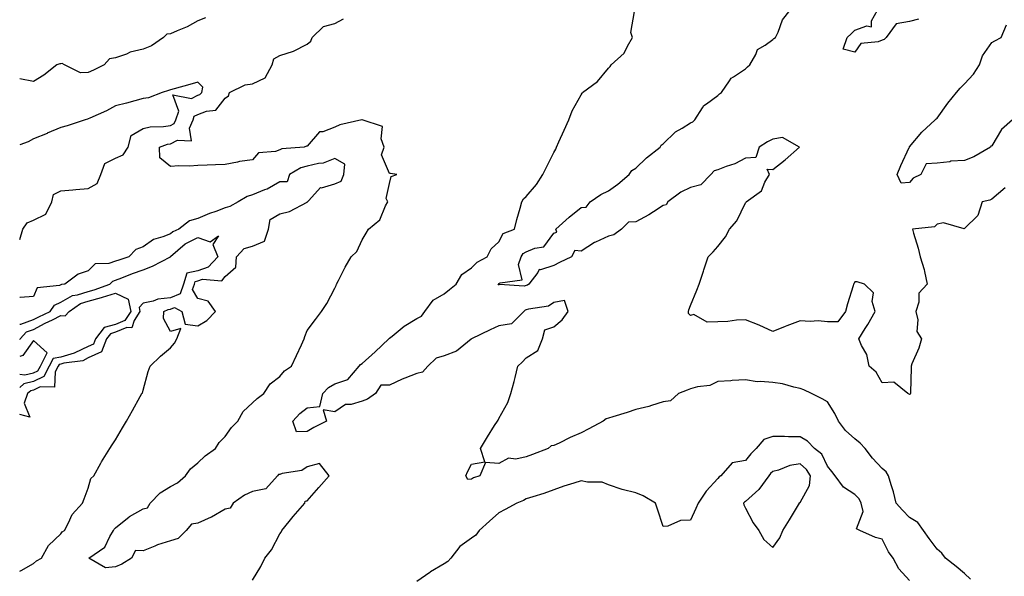
# Model space of a CAD drawing. Units: inches. Extents: x 907763 to 910403, y 7255658 to 7258298.
# Drawn here: x 907763 to 908123, y 7256255 to 7256458 of the extents above; entities that cross this region are included whole.
import ezdxf

# ---------------------------------------------------------------- set-up
doc = ezdxf.new("R2010")
doc.units = ezdxf.units.IN
doc.header["$MEASUREMENT"] = 0
doc.layers.add('Contour_90777255', color=7, linetype='Continuous', true_color=0x54d7b7)

msp = doc.modelspace()

# ---------------------------------------------------------------- linework, layer by layer
at = {"layer": 'Contour_90777255'}
for points in [[(908110.28, 7256254.16, 3289), (908108.05, 7256256.3, 3289), (908105, 7256258.87, 3289), (908101.17, 7256261.92, 3289), (908099.86, 7256263.74, 3289), (908098.05, 7256265.09, 3289), (908095.17, 7256269.05, 3289), (908093.11, 7256271.92, 3289), (908091.02, 7256274.9, 3289), (908088.05, 7256276.68, 3289), (908085.49, 7256279.35, 3289), (908083.19, 7256281.92, 3289), (908082.15, 7256286.02, 3289), (908081.31, 7256288.67, 3289), (908080.38, 7256291.92, 3289), (908079.45, 7256293.32, 3289), (908078.05, 7256294.65, 3289), (908074.44, 7256298.32, 3289), (908071.86, 7256301.92, 3289), (908070.02, 7256303.89, 3289), (908068.05, 7256305.4, 3289), (908064.63, 7256308.5, 3289), (908062.09, 7256311.92, 3289), (908060.78, 7256314.65, 3289), (908058.05, 7256318.89, 3289), (908056.12, 7256319.99, 3289), (908052.26, 7256321.92, 3289), (908049.39, 7256323.27, 3289), (908048.05, 7256323.8, 3289), (908045.73, 7256324.24, 3289), (908041.59, 7256325.46, 3289), (908038.05, 7256325.98, 3289), (908033.57, 7256326.4, 3289), (908032.37, 7256326.24, 3289), (908028.05, 7256326.91, 3289), (908023.29, 7256326.68, 3289), (908022.7, 7256326.58, 3289), (908018.05, 7256326.3, 3289), (908015.08, 7256324.89, 3289), (908010.56, 7256324.44, 3289), (908008.05, 7256323.73, 3289), (908006.8, 7256323.17, 3289), (908003.65, 7256321.92, 3289), (908000.67, 7256319.3, 3289), (907998.05, 7256318.93, 3289), (907993.71, 7256317.57, 3289), (907992.78, 7256317.19, 3289), (907988.05, 7256316.11, 3289), (907984.89, 7256315.07, 3289), (907979.63, 7256313.5, 3289), (907978.05, 7256313, 3289), (907977.25, 7256312.72, 3289), (907976.14, 7256311.92, 3289), (907970.85, 7256309.12, 3289), (907968.05, 7256307.61, 3289), (907964.01, 7256305.95, 3289), (907960.02, 7256303.88, 3289), (907958.05, 7256302.95, 3289), (907957.07, 7256302.91, 3289), (907956.07, 7256301.92, 3289), (907950.31, 7256299.66, 3289), (907948.05, 7256298.87, 3289), (907944.17, 7256298.04, 3289), (907941.57, 7256298.39, 3289), (907938.05, 7256296.43, 3289), (907933.14, 7256296.83, 3289), (907931.12, 7256291.92, 3289), (907928.77, 7256291.2, 3289), (907928.05, 7256290.66, 3289), (907926.68, 7256290.55, 3289), (907926.01, 7256291.92, 3289), (907926.58, 7256293.39, 3289), (907928.05, 7256296.23, 3289), (907932.89, 7256297.08, 3289), (907931.3, 7256301.92, 3289), (907933.82, 7256306.15, 3289), (907936.48, 7256310.35, 3289), (907937.46, 7256311.92, 3289), (907937.74, 7256312.23, 3289), (907938.05, 7256312.79, 3289), (907941.25, 7256318.72, 3289), (907942.41, 7256321.92, 3289), (907943.65, 7256326.32, 3289), (907943.96, 7256327.83, 3289), (907944.98, 7256331.92, 3289), (907946.5, 7256333.47, 3289), (907948.05, 7256335, 3289), (907952.29, 7256337.67, 3289), (907953.98, 7256341.92, 3289), (907954.8, 7256345.17, 3289), (907958.05, 7256346.3, 3289), (907961.12, 7256348.85, 3289), (907963.33, 7256351.92, 3289), (907962.04, 7256355.91, 3289), (907958.05, 7256355.15, 3289), (907956.09, 7256353.87, 3289), (907948.88, 7256352.76, 3289), (907948.05, 7256352.47, 3289), (907947.62, 7256352.35, 3289), (907947.08, 7256351.92, 3289), (907942.58, 7256347.4, 3289), (907938.05, 7256346.72, 3289), (907934.79, 7256345.17, 3289), (907928.08, 7256341.92, 3289), (907928.07, 7256341.89, 3289), (907928.05, 7256341.89, 3289), (907927.93, 7256341.8, 3289), (907922.57, 7256337.41, 3289), (907918.05, 7256335.68, 3289), (907915.1, 7256334.87, 3289), (907912.1, 7256331.92, 3289), (907910.15, 7256329.82, 3289), (907908.05, 7256329.31, 3289), (907903.71, 7256327.58, 3289), (907902.73, 7256327.24, 3289), (907898.05, 7256325.05, 3289), (907894.92, 7256325.05, 3289), (907892.99, 7256321.92, 3289), (907890.06, 7256319.91, 3289), (907888.05, 7256319.17, 3289), (907884.13, 7256318, 3289), (907882.01, 7256317.96, 3289), (907878.05, 7256315.27, 3289), (907873.9, 7256316.06, 3289), (907875.11, 7256311.92, 3289), (907870.42, 7256309.55, 3289), (907868.05, 7256308.09, 3289), (907864.12, 7256307.99, 3289), (907862.78, 7256311.92, 3289), (907865.31, 7256314.66, 3289), (907868.05, 7256316.76, 3289), (907872.67, 7256317.29, 3289), (907873.67, 7256321.92, 3289), (907875.85, 7256324.13, 3289), (907878.05, 7256325.47, 3289), (907882.82, 7256327.14, 3289), (907887, 7256331.92, 3289), (907887.47, 7256332.51, 3289), (907888.05, 7256332.89, 3289), (907892.82, 7256337.15, 3289), (907897.85, 7256341.92, 3289), (907897.93, 7256342.04, 3289), (907898.05, 7256342.12, 3289), (907899.07, 7256342.95, 3289), (907903.41, 7256346.56, 3289), (907908.05, 7256349.3, 3289), (907909.79, 7256350.18, 3289), (907911, 7256351.92, 3289), (907913.97, 7256356, 3289), (907918.05, 7256358.41, 3289), (907920, 7256359.97, 3289), (907922.47, 7256361.92, 3289), (907924.52, 7256365.46, 3289), (907928.05, 7256367.89, 3289), (907930.1, 7256369.87, 3289), (907933.78, 7256371.92, 3289), (907935.18, 7256374.79, 3289), (907938.05, 7256377.36, 3289), (907939.53, 7256380.44, 3289), (907943.67, 7256381.92, 3289), (907944.53, 7256385.45, 3289), (907945.81, 7256389.68, 3289), (907946.41, 7256391.92, 3289), (907946.97, 7256393, 3289), (907948.05, 7256393.94, 3289), (907951.71, 7256398.27, 3289), (907954.05, 7256401.92, 3289), (907955.4, 7256404.58, 3289), (907958.05, 7256409.9, 3289), (907958.78, 7256411.19, 3289), (907959.11, 7256411.92, 3289), (907959.96, 7256413.83, 3289), (907961.87, 7256418.1, 3289), (907963.54, 7256421.92, 3289), (907964.84, 7256425.13, 3289), (907968.05, 7256431.01, 3289), (907968.41, 7256431.57, 3289), (907968.61, 7256431.92, 3289), (907974.03, 7256435.94, 3289), (907978.05, 7256440.77, 3289), (907978.64, 7256441.33, 3289), (907979.01, 7256441.92, 3289), (907983.75, 7256446.22, 3289), (907984.96, 7256448.83, 3289), (907986.78, 7256451.92, 3289), (907986.23, 7256453.75, 3289), (907987.53, 7256461.4, 3289)], [(908122.91, 7256397.06, 3288), (908118.05, 7256392.96, 3288), (908117.39, 7256392.58, 3288), (908114.51, 7256391.92, 3288), (908112.97, 7256387, 3288), (908108.05, 7256382.2, 3288), (908107.91, 7256382.07, 3288), (908100.37, 7256384.24, 3288), (908098.05, 7256383.74, 3288), (908097.17, 7256382.8, 3288), (908089.06, 7256381.92, 3288), (908089.42, 7256380.55, 3288), (908091.19, 7256375.06, 3288), (908091.92, 7256371.92, 3288), (908093.39, 7256367.26, 3288), (908093.46, 7256366.51, 3288), (908094.49, 7256361.92, 3288), (908091.42, 7256358.55, 3288), (908091.39, 7256355.26, 3288), (908090.3, 7256351.92, 3288), (908091.04, 7256348.93, 3288), (908090.69, 7256344.57, 3288), (908092.37, 7256341.92, 3288), (908091.39, 7256338.58, 3288), (908088.9, 7256332.77, 3288), (908088.6, 7256331.92, 3288), (908088.59, 7256331.38, 3288), (908088.42, 7256322.29, 3288), (908088.41, 7256321.92, 3288), (908088.28, 7256321.69, 3288), (908088.05, 7256321.61, 3288), (908087.86, 7256321.73, 3288), (908087.44, 7256321.92, 3288), (908082.29, 7256326.16, 3288), (908078.05, 7256325.86, 3288), (908075.85, 7256329.71, 3288), (908073.25, 7256331.92, 3288), (908072.39, 7256336.26, 3288), (908070.44, 7256339.53, 3288), (908069.49, 7256341.92, 3288), (908071.82, 7256345.69, 3288), (908072.78, 7256347.19, 3288), (908075.42, 7256351.92, 3288), (908074.41, 7256355.56, 3288), (908074.89, 7256358.76, 3288), (908071.58, 7256361.92, 3288), (908068.88, 7256362.74, 3288), (908068.05, 7256362.78, 3288), (908067.84, 7256362.13, 3288), (908067.58, 7256361.92, 3288), (908067.39, 7256361.26, 3288), (908065.3, 7256354.67, 3288), (908064.57, 7256351.92, 3288), (908061.84, 7256348.12, 3288), (908058.05, 7256348.12, 3288), (908054.63, 7256348.5, 3288), (908051.76, 7256348.21, 3288), (908048.05, 7256348.48, 3288), (908043.25, 7256346.72, 3288), (908042.57, 7256346.43, 3288), (908038.05, 7256344.63, 3288), (908033.06, 7256346.93, 3288), (908033.04, 7256346.94, 3288), (908028.05, 7256348.82, 3288), (908024.83, 7256348.7, 3288), (908021.68, 7256348.29, 3288), (908018.05, 7256348.17, 3288), (908014.1, 7256347.97, 3288), (908009.21, 7256350.76, 3288), (908008.05, 7256350.47, 3288), (908007.31, 7256351.19, 3288), (908007.23, 7256351.92, 3288), (908007.44, 7256352.53, 3288), (908008.05, 7256354.13, 3288), (908010.27, 7256359.7, 3288), (908011.15, 7256361.92, 3288), (908012.73, 7256366.61, 3288), (908012.9, 7256367.08, 3288), (908014.5, 7256371.92, 3288), (908016.29, 7256373.68, 3288), (908018.05, 7256375.62, 3288), (908020.82, 7256379.16, 3288), (908022.22, 7256381.92, 3288), (908024.9, 7256385.07, 3288), (908028.05, 7256391.59, 3288), (908028.22, 7256391.75, 3288), (908028.36, 7256391.92, 3288), (908034, 7256395.97, 3288), (908035.2, 7256399.07, 3288), (908036.82, 7256401.92, 3288), (908036.04, 7256403.93, 3288), (908038.05, 7256403.72, 3288), (908042.64, 7256407.32, 3288), (908047.8, 7256411.92, 3288), (908041.6, 7256415.46, 3288), (908038.05, 7256414.87, 3288), (908036.1, 7256413.87, 3288), (908033.13, 7256411.92, 3288), (908031.85, 7256408.12, 3288), (908028.05, 7256407.94, 3288), (908024.16, 7256405.82, 3288), (908020.98, 7256404.85, 3288), (908018.05, 7256403.68, 3288), (908016.68, 7256403.29, 3288), (908015.48, 7256401.92, 3288), (908011.76, 7256398.21, 3288), (908008.05, 7256397.17, 3288), (908004.49, 7256395.48, 3288), (907999.76, 7256391.92, 3288), (907999.15, 7256390.82, 3288), (907998.05, 7256390.67, 3288), (907994.47, 7256388.34, 3288), (907992.79, 7256387.18, 3288), (907988.05, 7256384.66, 3288), (907985.42, 7256384.56, 3288), (907982.84, 7256381.92, 3288), (907980.05, 7256379.93, 3288), (907978.05, 7256379.43, 3288), (907973.36, 7256377.23, 3288), (907972.91, 7256377.06, 3288), (907968.05, 7256373.88, 3288), (907965.74, 7256374.22, 3288), (907964.6, 7256371.92, 3288), (907960.11, 7256369.86, 3288), (907958.05, 7256368.65, 3288), (907953.24, 7256367.12, 3288), (907952.77, 7256367.2, 3288), (907952.28, 7256366.15, 3288), (907949.01, 7256361.92, 3288), (907948.46, 7256361.51, 3288), (907948.05, 7256361.36, 3288), (907947.3, 7256361.17, 3288), (907938.23, 7256361.74, 3288), (907938.05, 7256361.63, 3288), (907937.8, 7256361.68, 3288), (907937.86, 7256361.92, 3288), (907937.96, 7256362.02, 3288), (907938.05, 7256362.08, 3288), (907938.47, 7256362.34, 3288), (907946.51, 7256363.46, 3288), (907945.15, 7256369.02, 3288), (907946.16, 7256371.92, 3288), (907946.92, 7256373.04, 3288), (907948.05, 7256373.71, 3288), (907951.19, 7256375.06, 3288), (907954.48, 7256375.49, 3288), (907958.05, 7256380.45, 3288), (907959.15, 7256380.82, 3288), (907958.79, 7256381.92, 3288), (907963.68, 7256386.3, 3288), (907968.05, 7256389.94, 3288), (907969.91, 7256390.06, 3288), (907971.42, 7256391.92, 3288), (907975.31, 7256394.66, 3288), (907978.05, 7256396.01, 3288), (907981.51, 7256398.46, 3288), (907985.6, 7256401.92, 3288), (907986.61, 7256403.37, 3288), (907988.05, 7256404.27, 3288), (907991.93, 7256408.04, 3288), (907996.88, 7256411.92, 3288), (907997.31, 7256412.66, 3288), (907998.05, 7256413.14, 3288), (908002.52, 7256417.45, 3288), (908004.96, 7256418.83, 3288), (908008.05, 7256420.81, 3288), (908008.84, 7256421.14, 3288), (908009.62, 7256421.92, 3288), (908012.42, 7256426.3, 3288), (908012.83, 7256427.14, 3288), (908013.89, 7256427.76, 3288), (908018.05, 7256430.76, 3288), (908018.64, 7256431.33, 3288), (908019.37, 7256431.92, 3288), (908022.28, 7256436.15, 3288), (908022.82, 7256437.15, 3288), (908023.75, 7256437.62, 3288), (908028.05, 7256440.47, 3288), (908028.78, 7256441.19, 3288), (908029.71, 7256441.92, 3288), (908031.83, 7256445.7, 3288), (908032.45, 7256447.53, 3288), (908035.31, 7256449.18, 3288), (908038.05, 7256451.2, 3288), (908038.42, 7256451.55, 3288), (908039.1, 7256451.92, 3288), (908040.06, 7256453.93, 3288), (908041.62, 7256458.35, 3288), (908044.39, 7256461.92, 3288)], [(908091.34, 7256458.63, 3287), (908088.05, 7256457.77, 3287), (908083.09, 7256456.88, 3287), (908079.45, 7256451.92, 3287), (908078.78, 7256451.19, 3287), (908078.05, 7256451.03, 3287), (908076.52, 7256450.39, 3287), (908070.22, 7256449.75, 3287), (908068.05, 7256446.56, 3287), (908063.83, 7256447.7, 3287), (908065.27, 7256451.92, 3287), (908066.67, 7256453.3, 3287), (908068.05, 7256454.57, 3287), (908072.38, 7256456.25, 3287), (908074.11, 7256455.87, 3287), (908074.11, 7256457.97, 3287), (908076.33, 7256461.92, 3287)], [(907830.81, 7256459.16, 3290), (907828.05, 7256458.06, 3290), (907824.2, 7256455.78, 3290), (907820.48, 7256454.35, 3290), (907818.05, 7256453.25, 3290), (907816.75, 7256453.22, 3290), (907815.55, 7256451.92, 3290), (907811.1, 7256448.87, 3290), (907808.05, 7256447.65, 3290), (907803.4, 7256446.57, 3290), (907802.06, 7256445.92, 3290), (907798.05, 7256444.54, 3290), (907795.86, 7256444.12, 3290), (907793.88, 7256441.92, 3290), (907789.97, 7256440, 3290), (907788.05, 7256439.13, 3290), (907785.22, 7256439.09, 3290), (907779.38, 7256441.92, 3290), (907778.57, 7256442.44, 3290), (907778.05, 7256442.39, 3290), (907777.7, 7256442.27, 3290), (907776.55, 7256441.92, 3290), (907771.78, 7256438.2, 3290), (907768.05, 7256435.85, 3290), (907763.08, 7256436.88, 3290), (907763.04, 7256436.91, 3290), (907763, 7256436.91, 3290)], [(907848.05, 7256253.78, 3290), (907851.13, 7256258.84, 3290), (907852.58, 7256261.92, 3290), (907855.01, 7256264.96, 3290), (907858.05, 7256270.78, 3290), (907858.55, 7256271.41, 3290), (907858.74, 7256271.92, 3290), (907861.4, 7256275.27, 3290), (907862.84, 7256277.13, 3290), (907867.15, 7256281.92, 3290), (907867.3, 7256282.67, 3290), (907868.05, 7256282.79, 3290), (907872.27, 7256287.7, 3290), (907876.04, 7256291.92, 3290), (907872.55, 7256296.42, 3290), (907868.05, 7256295.21, 3290), (907866.06, 7256293.91, 3290), (907858.86, 7256292.73, 3290), (907858.05, 7256292.44, 3290), (907857.59, 7256292.38, 3290), (907857.13, 7256291.92, 3290), (907852.85, 7256287.13, 3290), (907848.05, 7256286.15, 3290), (907845.07, 7256284.9, 3290), (907840.93, 7256281.92, 3290), (907839.86, 7256280.11, 3290), (907838.05, 7256279.76, 3290), (907833.11, 7256276.85, 3290), (907832.92, 7256276.78, 3290), (907828.05, 7256274.67, 3290), (907825.7, 7256274.26, 3290), (907823.75, 7256271.92, 3290), (907820.88, 7256269.09, 3290), (907818.05, 7256268.2, 3290), (907813.28, 7256266.69, 3290), (907812.42, 7256266.29, 3290), (907808.05, 7256264.57, 3290), (907805.34, 7256264.63, 3290), (907803.79, 7256261.92, 3290), (907800.28, 7256259.69, 3290), (907798.05, 7256258.72, 3290), (907794.4, 7256258.27, 3290), (907788.3, 7256261.92, 3290), (907794.08, 7256265.89, 3290), (907795.9, 7256269.77, 3290), (907797.24, 7256271.92, 3290), (907797.52, 7256272.45, 3290), (907798.05, 7256272.96, 3290), (907803.02, 7256276.96, 3290), (907803.16, 7256277.03, 3290), (907808.05, 7256279.88, 3290), (907809.68, 7256280.29, 3290), (907810.6, 7256281.92, 3290), (907814.28, 7256285.69, 3290), (907818.05, 7256287.97, 3290), (907820.58, 7256289.39, 3290), (907823.59, 7256291.92, 3290), (907825.44, 7256294.53, 3290), (907828.05, 7256296.62, 3290), (907830.75, 7256299.22, 3290), (907834.54, 7256301.92, 3290), (907835.87, 7256304.1, 3290), (907838.05, 7256306.22, 3290), (907840.41, 7256309.57, 3290), (907842.67, 7256311.92, 3290), (907844.59, 7256315.38, 3290), (907848.05, 7256318.51, 3290), (907849.76, 7256320.21, 3290), (907852.15, 7256321.92, 3290), (907854.44, 7256325.53, 3290), (907858.05, 7256328.23, 3290), (907859.73, 7256330.23, 3290), (907862.32, 7256331.92, 3290), (907864.15, 7256335.82, 3290), (907865.88, 7256339.74, 3290), (907866.85, 7256341.92, 3290), (907867.18, 7256342.79, 3290), (907868.05, 7256344.94, 3290), (907871.03, 7256348.94, 3290), (907873.21, 7256351.92, 3290), (907875.13, 7256354.85, 3290), (907878.05, 7256360.39, 3290), (907878.55, 7256361.42, 3290), (907878.69, 7256361.92, 3290), (907879.41, 7256363.29, 3290), (907881.83, 7256368.14, 3290), (907884.09, 7256371.92, 3290), (907886.14, 7256373.82, 3290), (907888.05, 7256378.08, 3290), (907889.52, 7256380.46, 3290), (907890.42, 7256381.92, 3290), (907894.58, 7256385.39, 3290), (907896.6, 7256390.47, 3290), (907897.42, 7256391.92, 3290), (907896.8, 7256393.18, 3290), (907898.05, 7256398.61, 3290), (907898.74, 7256401.23, 3290), (907900.74, 7256401.92, 3290), (907898.42, 7256402.29, 3290), (907898.05, 7256402.32, 3290), (907895.21, 7256409.08, 3290), (907896.13, 7256411.92, 3290), (907895, 7256414.97, 3290), (907895.56, 7256419.43, 3290), (907888.1, 7256421.92, 3290), (907888.07, 7256421.94, 3290), (907888.04, 7256421.94, 3290), (907888.01, 7256421.92, 3290), (907879.94, 7256420.03, 3290), (907878.05, 7256419.17, 3290), (907873.69, 7256417.56, 3290), (907872.45, 7256417.53, 3290), (907868.05, 7256412.31, 3290), (907867.73, 7256412.23, 3290), (907866.9, 7256411.92, 3290), (907858.72, 7256411.25, 3290), (907858.05, 7256410.95, 3290), (907856.46, 7256410.33, 3290), (907850.19, 7256409.78, 3290), (907848.05, 7256407.25, 3290), (907843.32, 7256406.65, 3290), (907842.52, 7256406.39, 3290), (907838.05, 7256405.57, 3290), (907834.56, 7256405.41, 3290), (907831.51, 7256405.38, 3290), (907828.05, 7256405.23, 3290), (907824.99, 7256404.98, 3290), (907821.17, 7256405.04, 3290), (907818.05, 7256404.82, 3290), (907814.13, 7256408, 3290), (907814.02, 7256411.92, 3290), (907816.98, 7256412.98, 3290), (907818.05, 7256413.16, 3290), (907820.62, 7256414.5, 3290), (907825.78, 7256414.19, 3290), (907824.99, 7256418.86, 3290), (907826.31, 7256421.92, 3290), (907826.78, 7256423.2, 3290), (907828.05, 7256423.85, 3290), (907831.24, 7256425.11, 3290), (907834.61, 7256425.36, 3290), (907838.05, 7256429.81, 3290), (907839.3, 7256430.67, 3290), (907839.6, 7256431.92, 3290), (907845.32, 7256434.65, 3290), (907848.05, 7256435.03, 3290), (907852.72, 7256437.25, 3290), (907855.27, 7256441.92, 3290), (907855.84, 7256444.14, 3290), (907858.05, 7256445.42, 3290), (907863.05, 7256446.91, 3290), (907863.05, 7256446.92, 3290), (907868.05, 7256449.53, 3290), (907869.39, 7256450.57, 3290), (907869.86, 7256451.92, 3290), (907873.99, 7256455.98, 3290), (907878.05, 7256457.02, 3290), (907881.21, 7256458.77, 3290)], [(908125.57, 7256421.92, 3287), (908121.65, 7256418.32, 3287), (908118.05, 7256412.41, 3287), (908117.66, 7256412.31, 3287), (908117.54, 7256411.92, 3287), (908111.54, 7256408.42, 3287), (908108.05, 7256407.03, 3287), (908103.15, 7256406.82, 3287), (908102.74, 7256406.61, 3287), (908098.05, 7256406.07, 3287), (908094.12, 7256405.85, 3287), (908092.1, 7256401.92, 3287), (908089.4, 7256400.57, 3287), (908088.05, 7256399.03, 3287), (908084.93, 7256398.8, 3287), (908083.5, 7256401.92, 3287), (908084.79, 7256405.18, 3287), (908087.94, 7256411.8, 3287), (908087.99, 7256411.92, 3287), (908088.02, 7256411.96, 3287), (908088.05, 7256412, 3287), (908092.55, 7256417.43, 3287), (908097.36, 7256421.92, 3287), (908097.72, 7256422.25, 3287), (908098.05, 7256422.54, 3287), (908102.06, 7256427.91, 3287), (908105.21, 7256431.92, 3287), (908106.47, 7256433.49, 3287), (908108.05, 7256435.05, 3287), (908111.4, 7256438.57, 3287), (908113.6, 7256441.92, 3287), (908114.71, 7256445.27, 3287), (908118.05, 7256450.08, 3287), (908119.2, 7256450.78, 3287), (908121.5, 7256451.92, 3287), (908123.44, 7256456.53, 3287)], [(907763, 7256378.16, 3291), (907764.2, 7256381.92, 3291), (907765.69, 7256384.28, 3291), (907768.05, 7256385.2, 3291), (907772.53, 7256387.45, 3291), (907774.69, 7256391.92, 3291), (907775.4, 7256394.57, 3291), (907778.05, 7256395.97, 3291), (907782.46, 7256396.33, 3291), (907783.49, 7256396.48, 3291), (907788.05, 7256396.81, 3291), (907791.3, 7256398.67, 3291), (907792.6, 7256401.92, 3291), (907794.04, 7256405.93, 3291), (907798.05, 7256407.9, 3291), (907800.81, 7256409.16, 3291), (907802.63, 7256411.92, 3291), (907803.75, 7256416.22, 3291), (907808.05, 7256418.69, 3291), (907810.67, 7256419.29, 3291), (907815.54, 7256419.41, 3291), (907818.05, 7256419.82, 3291), (907819.44, 7256420.53, 3291), (907820.03, 7256421.92, 3291), (907821.16, 7256425.04, 3291), (907818.94, 7256431.03, 3291), (907825.81, 7256429.68, 3291), (907828.05, 7256430.84, 3291), (907828.83, 7256431.15, 3291), (907829.51, 7256431.92, 3291), (907829.9, 7256433.77, 3291), (907828.05, 7256435.62, 3291), (907825.17, 7256434.8, 3291), (907819.38, 7256433.25, 3291), (907818.05, 7256432.88, 3291), (907817.35, 7256432.62, 3291), (907815.09, 7256431.92, 3291), (907810.02, 7256429.95, 3291), (907808.05, 7256429.7, 3291), (907805, 7256428.87, 3291), (907802, 7256427.97, 3291), (907798.05, 7256426.96, 3291), (907794.76, 7256425.2, 3291), (907788.65, 7256422.52, 3291), (907788.05, 7256422.23, 3291), (907787.82, 7256422.15, 3291), (907786.97, 7256421.92, 3291), (907780.33, 7256419.64, 3291), (907778.05, 7256419.13, 3291), (907773.09, 7256416.96, 3291), (907773.04, 7256416.94, 3291), (907768.05, 7256414.89, 3291), (907766.14, 7256413.83, 3291), (907763, 7256412.71, 3291)], [(907763, 7256257.17, 3291), (907763.51, 7256257.38, 3291), (907768.05, 7256259.95, 3291), (907769.14, 7256260.83, 3291), (907770.99, 7256261.92, 3291), (907773.51, 7256266.46, 3291), (907778.05, 7256270.71, 3291), (907778.54, 7256271.43, 3291), (907779.33, 7256271.92, 3291), (907780.84, 7256274.71, 3291), (907782.16, 7256277.81, 3291), (907785.89, 7256281.92, 3291), (907786.49, 7256283.47, 3291), (907788.05, 7256287.45, 3291), (907788.98, 7256290.99, 3291), (907790.04, 7256291.92, 3291), (907792.63, 7256296.49, 3291), (907792.92, 7256297.05, 3291), (907795.94, 7256301.92, 3291), (907796.78, 7256303.19, 3291), (907798.05, 7256305.12, 3291), (907800.53, 7256309.44, 3291), (907802, 7256311.92, 3291), (907804.2, 7256315.77, 3291), (907807.02, 7256320.89, 3291), (907807.6, 7256321.92, 3291), (907807.85, 7256322.12, 3291), (907808.05, 7256323.24, 3291), (907809.98, 7256329.99, 3291), (907810.65, 7256331.92, 3291), (907814.41, 7256335.56, 3291), (907818.05, 7256338.69, 3291), (907819.59, 7256340.39, 3291), (907820.34, 7256341.92, 3291), (907821.83, 7256345.7, 3291), (907818.05, 7256344.62, 3291), (907815.52, 7256349.39, 3291), (907815.7, 7256351.92, 3291), (907817.28, 7256352.68, 3291), (907818.05, 7256352.75, 3291), (907819.5, 7256353.37, 3291), (907822.22, 7256351.92, 3291), (907823.44, 7256347.31, 3291), (907828.05, 7256346.62, 3291), (907831.36, 7256348.61, 3291), (907834.57, 7256351.92, 3291), (907831.8, 7256355.66, 3291), (907828.05, 7256356.62, 3291), (907826.1, 7256359.97, 3291), (907826.8, 7256361.92, 3291), (907827.08, 7256362.89, 3291), (907828.05, 7256363.1, 3291), (907829.8, 7256363.67, 3291), (907836.81, 7256363.15, 3291), (907838.05, 7256364.72, 3291), (907841.91, 7256368.05, 3291), (907842.15, 7256371.92, 3291), (907845.01, 7256374.96, 3291), (907848.05, 7256375.81, 3291), (907852.42, 7256377.55, 3291), (907853.88, 7256381.92, 3291), (907854.44, 7256385.53, 3291), (907858.05, 7256387.55, 3291), (907861.53, 7256388.44, 3291), (907868.01, 7256391.87, 3291), (907868.05, 7256391.89, 3291), (907868.07, 7256391.9, 3291), (907868.07, 7256391.92, 3291), (907868.58, 7256392.45, 3291), (907872.82, 7256397.14, 3291), (907873.24, 7256397.11, 3291), (907878.05, 7256398.58, 3291), (907880.47, 7256399.5, 3291), (907881.34, 7256401.92, 3291), (907881.8, 7256405.67, 3291), (907878.05, 7256407.83, 3291), (907873.86, 7256406.11, 3291), (907872.1, 7256405.97, 3291), (907868.05, 7256404.94, 3291), (907865.66, 7256404.31, 3291), (907861.5, 7256401.92, 3291), (907860.65, 7256399.31, 3291), (907858.05, 7256399.26, 3291), (907853.36, 7256396.61, 3291), (907852.42, 7256396.3, 3291), (907848.05, 7256394.45, 3291), (907846.06, 7256393.9, 3291), (907842.78, 7256391.92, 3291), (907839.7, 7256390.27, 3291), (907838.05, 7256389.78, 3291), (907834.6, 7256388.47, 3291), (907832.3, 7256387.67, 3291), (907828.05, 7256385.88, 3291), (907824.98, 7256385, 3291), (907821.14, 7256381.92, 3291), (907818.93, 7256381.04, 3291), (907818.05, 7256380.31, 3291), (907815.26, 7256379.13, 3291), (907811.82, 7256378.15, 3291), (907808.05, 7256375.54, 3291), (907805.39, 7256374.59, 3291), (907802.83, 7256371.92, 3291), (907799.27, 7256370.71, 3291), (907798.05, 7256370.25, 3291), (907795.52, 7256369.39, 3291), (907790.61, 7256369.36, 3291), (907788.05, 7256366.73, 3291), (907784.37, 7256365.6, 3291), (907779.49, 7256361.92, 3291), (907778.21, 7256361.76, 3291), (907778.05, 7256361.68, 3291), (907777.59, 7256361.46, 3291), (907769.39, 7256360.57, 3291), (907768.05, 7256357.38, 3291), (907763.13, 7256357.01, 3291), (907763, 7256357.01, 3291)], [(907763, 7256347.23, 3292), (907763.37, 7256347.24, 3292), (907768.05, 7256348.94, 3292), (907770, 7256349.97, 3292), (907774.09, 7256351.92, 3292), (907775.71, 7256354.26, 3292), (907778.05, 7256355.36, 3292), (907782.23, 7256357.74, 3292), (907784.1, 7256357.97, 3292), (907788.05, 7256359.22, 3292), (907790.17, 7256359.79, 3292), (907795.92, 7256361.92, 3292), (907796.98, 7256362.99, 3292), (907798.05, 7256363.36, 3292), (907800.35, 7256364.22, 3292), (907804.23, 7256365.74, 3292), (907808.05, 7256367.11, 3292), (907811.53, 7256368.43, 3292), (907818.03, 7256371.92, 3292), (907818.05, 7256371.93, 3292), (907818.14, 7256372.01, 3292), (907823.38, 7256376.59, 3292), (907828.05, 7256378.98, 3292), (907832.57, 7256377.4, 3292), (907835.67, 7256379.54, 3292), (907833.59, 7256376.38, 3292), (907835.36, 7256371.92, 3292), (907831.9, 7256368.07, 3292), (907828.05, 7256366.82, 3292), (907824.03, 7256365.94, 3292), (907822.86, 7256361.92, 3292), (907821.59, 7256358.38, 3292), (907818.05, 7256356.88, 3292), (907813.49, 7256356.47, 3292), (907811.77, 7256355.64, 3292), (907808.05, 7256354.94, 3292), (907806.59, 7256353.38, 3292), (907806.9, 7256351.92, 3292), (907804.76, 7256348.64, 3292), (907804.02, 7256345.95, 3292), (907802.18, 7256346.04, 3292), (907798.05, 7256344.34, 3292), (907796.16, 7256343.81, 3292), (907794.68, 7256341.92, 3292), (907792.83, 7256337.14, 3292), (907788.05, 7256334.94, 3292), (907786.01, 7256333.95, 3292), (907779.14, 7256333, 3292), (907778.05, 7256332.68, 3292), (907777.42, 7256332.55, 3292), (907777.1, 7256331.92, 3292), (907776.01, 7256329.88, 3292), (907775.7, 7256324.26, 3292), (907770.52, 7256324.39, 3292), (907768.05, 7256323.22, 3292), (907767.01, 7256322.96, 3292), (907765.89, 7256321.92, 3292), (907764.62, 7256318.49, 3292), (907766.69, 7256313.28, 3292), (907763, 7256314.27, 3292)], [(907763, 7256341.69, 3293), (907763.19, 7256341.92, 3293), (907765.53, 7256344.44, 3293), (907768.05, 7256345.36, 3293), (907772.35, 7256347.62, 3293), (907775.03, 7256348.9, 3293), (907778.05, 7256350.4, 3293), (907779.67, 7256350.3, 3293), (907781.01, 7256351.92, 3293), (907785.17, 7256354.8, 3293), (907788.05, 7256355.71, 3293), (907792.94, 7256357.03, 3293), (907793.29, 7256357.15, 3293), (907798.05, 7256358.66, 3293), (907802.56, 7256356.43, 3293), (907803.55, 7256351.92, 3293), (907801.38, 7256348.59, 3293), (907798.05, 7256347.21, 3293), (907793.91, 7256346.06, 3293), (907790.68, 7256341.92, 3293), (907789.94, 7256340.03, 3293), (907788.05, 7256339.16, 3293), (907783.18, 7256336.79, 3293), (907782.88, 7256336.75, 3293), (907778.05, 7256335.3, 3293), (907775.22, 7256334.75, 3293), (907773.82, 7256331.92, 3293), (907771.81, 7256328.15, 3293), (907768.05, 7256326.36, 3293), (907764.47, 7256325.49, 3293), (907763, 7256324.12, 3293)], [(907768.05, 7256329.52, 3294), (907769.68, 7256330.29, 3294), (907770.55, 7256331.92, 3294), (907772.98, 7256336.85, 3294), (907768.05, 7256341.38, 3294), (907764.19, 7256335.79, 3294), (907763, 7256335.52, 3294)], [(907763, 7256329.08, 3294), (907764.88, 7256328.75, 3294), (907768.05, 7256329.52, 3294)], [(908088.05, 7256253.69, 3290), (908084.05, 7256257.92, 3290), (908082, 7256261.92, 3290), (908080.36, 7256264.23, 3290), (908078.05, 7256268.75, 3290), (908075.58, 7256269.45, 3290), (908069.81, 7256271.92, 3290), (908068.68, 7256272.55, 3290), (908071.04, 7256278.93, 3290), (908070.35, 7256281.92, 3290), (908069.61, 7256283.47, 3290), (908068.05, 7256285.09, 3290), (908063.94, 7256287.81, 3290), (908060.81, 7256291.92, 3290), (908059.69, 7256293.56, 3290), (908058.05, 7256295.43, 3290), (908055.98, 7256299.86, 3290), (908053.26, 7256301.92, 3290), (908050.73, 7256304.6, 3290), (908048.05, 7256306.11, 3290), (908043.84, 7256306.13, 3290), (908042.35, 7256306.22, 3290), (908038.05, 7256306.23, 3290), (908034.82, 7256305.15, 3290), (908032.01, 7256301.92, 3290), (908029.99, 7256299.98, 3290), (908028.05, 7256297.49, 3290), (908023.28, 7256296.69, 3290), (908019.07, 7256291.92, 3290), (908018.44, 7256291.53, 3290), (908018.05, 7256290.97, 3290), (908013.7, 7256286.27, 3290), (908010.81, 7256281.92, 3290), (908009.92, 7256280.05, 3290), (908008.05, 7256275.75, 3290), (908004.36, 7256275.61, 3290), (907999.69, 7256273.56, 3290), (907998.05, 7256273.41, 3290), (907995.9, 7256279.77, 3290), (907995.17, 7256281.92, 3290), (907990.73, 7256284.6, 3290), (907988.05, 7256285.67, 3290), (907983.05, 7256286.91, 3290), (907978.05, 7256288.68, 3290), (907975.77, 7256289.63, 3290), (907970.38, 7256289.59, 3290), (907968.05, 7256290.11, 3290), (907965.34, 7256289.21, 3290), (907961.78, 7256288.19, 3290), (907958.05, 7256286.76, 3290), (907954.45, 7256285.52, 3290), (907950.38, 7256284.25, 3290), (907948.05, 7256283.48, 3290), (907947.01, 7256282.96, 3290), (907944.61, 7256281.92, 3290), (907940.33, 7256279.64, 3290), (907938.05, 7256278.37, 3290), (907934.62, 7256275.35, 3290), (907930.88, 7256271.92, 3290), (907929.66, 7256270.31, 3290), (907928.05, 7256269.21, 3290), (907923.79, 7256266.18, 3290), (907920.43, 7256261.92, 3290), (907919.38, 7256260.59, 3290), (907918.05, 7256259.82, 3290), (907913.09, 7256256.88, 3290), (907912.77, 7256256.64, 3290), (907908.05, 7256253.3, 3290)]]:
    msp.add_polyline3d(points, dxfattribs=at)
msp.add_polyline3d([(908038.05, 7256265.78, 3291), (908040.65, 7256269.31, 3291), (908041.78, 7256271.92, 3291), (908044.14, 7256275.83, 3291), (908047.49, 7256281.36, 3291), (908047.83, 7256281.92, 3291), (908047.85, 7256282.13, 3291), (908048.05, 7256282.15, 3291), (908051.53, 7256288.44, 3291), (908051.86, 7256291.92, 3291), (908050.41, 7256294.28, 3291), (908048.05, 7256296.26, 3291), (908044.27, 7256295.7, 3291), (908040.1, 7256293.97, 3291), (908038.05, 7256293.48, 3291), (908037.25, 7256292.71, 3291), (908036.61, 7256291.92, 3291), (908033.03, 7256286.94, 3291), (908028.05, 7256282.52, 3291), (908027.7, 7256282.27, 3291), (908027.43, 7256281.92, 3291), (908027.44, 7256281.3, 3291), (908028.05, 7256280.11, 3291), (908030.92, 7256274.79, 3291), (908032.96, 7256271.92, 3291), (908034.77, 7256268.64, 3291)], close=True, dxfattribs=at)

doc.saveas('drawing.dxf')
